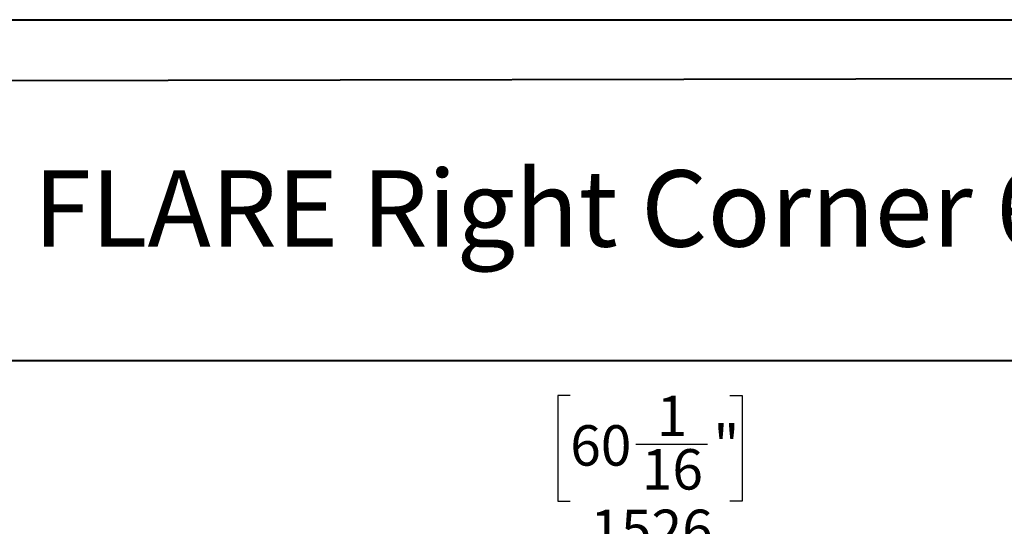
# Model space of a CAD drawing. Units: millimetres. Extents: x 0 to 210, y 0 to 297.
# Drawn here: x 75 to 160, y 253 to 297 of the extents above; entities that cross this region are included whole.
import ezdxf

# ---------------------------------------------------------------- set-up
doc = ezdxf.new("R2010")
doc.units = ezdxf.units.MM
doc.layers.add('FORMAT', color=7, linetype='Continuous')
doc.styles.add('SLDTEXTSTYLE0', font='TXT', dxfattribs={"width": 0.75})
doc.dimstyles.new('SLDDIMSTYLE2', dxfattribs={"dimtxt": 3.5, "dimasz": 3.302, "dimexe": 0, "dimexo": 0.0625, "dimgap": 0.875, "dimtad": 1, "dimdec": 0, "dimlfac": 17, "dimrnd": 1e-09, "dimzin": 12, "dimdsep": 46, "dimtxsty": 'SLDTEXTSTYLE0', "dimsah": 1, "dimcen": 0.09, "dimadec": 0, "dimazin": 3, "dimtfac": 1, "dimtdec": 0, "dimtofl": 0, "dimtmove": 0, "dimatfit": 3, "dimfxl": 0, "dimfrac": 2, "dimtolj": 1, "dimtzin": 12, "dimarcsym": 0})

# ---------------------------------------------------------------- blocks, each defined once
blk = doc.blocks.new('_D_11')
at = {"layer": 'FORMAT'}
for p, q in [((122.654, 264.671), (121.588, 264.671)), ((121.588, 264.671), (121.588, 255.517)), ((136.494, 264.671), (137.56, 264.671)), ((137.56, 264.671), (137.56, 255.517)), ((128.339, 260.453), (134.537, 260.453)), ((121.588, 255.517), (122.654, 255.517)), ((137.56, 255.517), (136.494, 255.517)), ((83.05, 246.814), (83.05, 251.28)), ((172.785, 246.902), (172.785, 251.28)), ((172.785, 250.28), (83.05, 250.28))]:
    blk.add_line(p, q, dxfattribs=at)
for points in [[(83.05, 250.28), (86.352, 249.772), (86.352, 250.788)], [(172.785, 250.28), (169.483, 250.788), (169.483, 249.772)]]:
    blk.add_solid(points, dxfattribs=at)
at = {"layer": 'FORMAT', "char_height": 3.5, "attachment_point": 1, "style": 'SLDTEXTSTYLE0'}
for s, insert in [('1', (130.145, 264.657)), ('60', (122.654, 262.1)), ('"', (135.05, 262.1)), ('16', (128.852, 260.029)), ('1526', (124.402, 254.792))]:
    blk.add_mtext(s, dxfattribs=dict(at, insert=insert))

msp = doc.modelspace()

# ---------------------------------------------------------------- linework, layer by layer
at = {"color": 7, "linetype": 'Continuous', "lineweight": 40}
for p, q in [((0.07884, 297.21478), (210.07884, 297.21478)), ((10.07884, 291.84317), (205.07884, 292.20549)), ((66.40201, 267.69695), (205.07884, 267.69695))]:
    msp.add_line(p, q, dxfattribs=at)

# ---------------------------------------------------------------- texts
at = {"color": 7, "linetype": 'Continuous', "lineweight": 0, "insert": (181.44652, 284.17963), "char_height": 6.6145833, "attachment_point": 3, "style": 'SLDTEXTSTYLE0'}
msp.add_mtext('FLARE Right Corner 60EH', dxfattribs=at)

# ---------------------------------------------------------------- dimensions: what is measured, and where the dimension line sits
at = {"layer": 'FORMAT'}
dim = msp.add_linear_dim(base=(83.05041, 250.28048), p1=(172.7853, 245.90179), p2=(83.05041, 245.81372), dimstyle='SLDDIMSTYLE2', dxfattribs=at)
dim.commit()
dim.dimension.update_dxf_attribs({"geometry": '_D_11', "text_midpoint": (129.57413, 250.28048), "dimtype": 160})

doc.saveas('drawing.dxf')
